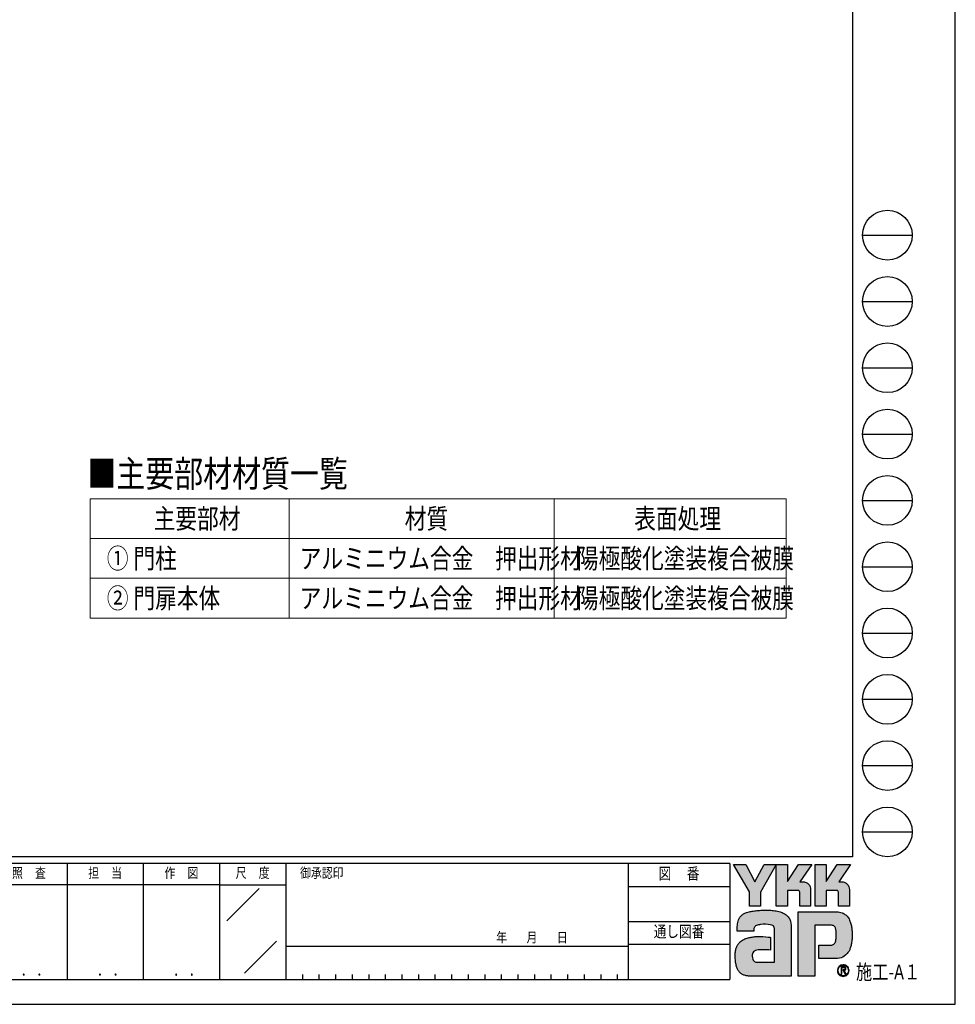
# Model space of a CAD drawing. Units: millimetres. Extents: x 0 to 8410, y 0 to 5940.
# Drawn here: x 5587 to 8410, y 0 to 2970 of the extents above; entities that cross this region are included whole.
import ezdxf
from ezdxf.enums import TextEntityAlignment as Align

# ---------------------------------------------------------------- set-up
doc = ezdxf.new("R2010")
doc.units = ezdxf.units.MM
for name, color, linetype, lineweight in [('TABLE1', 255, 'Continuous', 13), ('USER1', 3, 'Continuous', 13), ('YKK_ZWAK', 7, 'Continuous', 30)]:
    doc.layers.add(name, color=color, linetype=linetype, lineweight=lineweight)
doc.styles.add('text-b', font='extslim2.shx', dxfattribs={"width": 0.8, "bigfont": 'extfont2.shx'})

msp = doc.modelspace()

# ---------------------------------------------------------------- hatches: boundary and pattern name
at = {"layer": 'YKK_ZWAK', "linetype": 'ByBlock', "lineweight": -2}
h = msp.add_hatch(color=256, dxfattribs=at)
edge = h.paths.add_edge_path()
edge.add_arc((8071.699743638502, 101.8440997120164), 17.60746892393451, 44.93442000000285, 90.08535600000256)
edge.add_arc((8071.701705891414, 101.8103019843931), 17.64126964090813, 90.0915655217743, 179.923629932956)
edge.add_arc((8071.59418968362, 101.7911705073003), 17.53378962344496, 179.8606450800951, 225.1439939985764)
edge.add_arc((8071.678286344507, 101.7892219438158), 17.59182972906836, 224.9453553885787, 269.9844512830166)
edge.add_arc((8071.677208071625, 101.8760827517587), 17.67869027553202, 269.9880223087077, 314.9377721061913)
edge.add_arc((8071.796292280636, 101.7619566767586), 17.51378999492805, 314.9257166602815, 360.2350799932709)
edge.add_arc((8071.839445073835, 101.8980011247144), 17.47060770057977, 359.7894949650353, 405.1328750314317)
edge.add_line((8084.164347772397, 114.2802023384955), (8084.164346675578, 114.2802017152738))
edge = h.paths.add_edge_path(flags=16)
edge.add_arc((8071.643626434605, 101.6256216218994), 15.60539496128136, 224.628219000001, 270.1097310000005, ccw=False)
edge.add_arc((8071.527234358711, 101.767044031254), 15.62297575417259, 179.755127369646, 225.2972179378844, ccw=False)
edge.add_arc((8071.591169523911, 101.8671462026368), 15.68680365113114, 134.8007046283088, 180.1217460165475, ccw=False)
edge.add_arc((8071.636904949433, 101.9561537519442), 15.65616367897303, 89.86602478721397, 135.148996271344, ccw=False)
edge.add_arc((8071.705201628128, 101.8371095170442), 15.77519693816796, 45.03107645709707, 90.11509058956278, ccw=False)
edge.add_arc((8071.715733118291, 101.8320443487986), 15.77134150459539, 0.0064280881064178175, 45.071149570043985, ccw=False)
edge.add_arc((8071.648433335252, 101.8588978974238), 15.83866105162768, 270.09072013900766, 359.9092589945101, ccw=False)
edge.add_line((8071.673511708285, 86.0202566999109), (8071.673513357556, 86.02025527985468))
edge = h.paths.add_edge_path(flags=0)
edge.add_arc((8074.008161172625, 107.4972776171567), 3.352834554276567, -1.6106014017748862, 42.86139266983258, ccw=False)
edge.add_line((8077.359671127938, 107.4030408526595), (8077.220407717986, 106.3316013750323))
edge.add_line((8077.220407717986, 106.3316013750323), (8076.836987703456, 105.4869905901551))
edge.add_line((8076.836987703456, 105.4869905901551), (8076.261348266239, 104.8434290954457))
edge.add_line((8076.261348266239, 104.8434290954456), (8075.546129000876, 104.3751065090581))
edge.add_line((8075.546129000876, 104.3751065090581), (8074.743290281359, 104.0558728388593))
edge.add_line((8074.743290281359, 104.0558728388593), (8073.904452871365, 103.8595780927157))
edge.add_line((8073.904452871365, 103.8595780927157), (8073.082256365459, 103.7610911093565))
edge.add_line((8073.082256365459, 103.7610911093565), (8072.328661137619, 103.7339222863609))
edge.add_line((8072.328661137619, 103.7339222863609), (8070.344318228072, 103.7339222863609))
edge.add_line((8070.344318228072, 103.7339222863609), (8071.345828965752, 102.0304370845339))
edge.add_line((8071.345828965752, 102.0304370845339), (8077.893175697413, 90.7845820260606))
edge.add_line((8077.893175697411, 90.7845820260606), (8080.513948285632, 90.7845820260606))
edge.add_line((8080.513948285632, 90.7845820260606), (8074.200593042018, 101.6093203281014))
edge.add_line((8074.200593042018, 101.6093203281014), (8074.791514942172, 101.7268254875575))
edge.add_line((8074.791514942172, 101.7268254875575), (8075.355268019333, 101.8759144037461))
edge.add_line((8075.355268019333, 101.8759144037461), (8075.890154222059, 102.0562474663797))
edge.add_line((8075.890154222059, 102.0562474663797), (8076.395154719491, 102.2678246754583))
edge.add_line((8076.395154719491, 102.2678246754583), (8076.867892239617, 102.5106460309818))
edge.add_line((8076.867892239617, 102.5106460309818), (8077.307687561856, 102.7847115329504))
edge.add_line((8077.307687561856, 102.7847115329504), (8077.712503024493, 103.0893419607893))
edge.add_line((8077.712503024493, 103.0893419607893), (8078.080300965796, 103.4248769247852))
edge.add_arc((8074.07407098747, 107.2430610076502), 5.534293842026559, 316.3767372757107, 361.6565045120804)
edge.add_line((8079.606052008886, 107.4030432209456), (8079.581718046593, 107.9888995777667))
edge.add_line((8079.581718046593, 107.9888995777667), (8079.508362224506, 108.5536714857887))
edge.add_line((8079.508362224506, 108.5536714857887), (8079.387460962175, 109.0956895045518))
edge.add_line((8079.387460962175, 109.0956895045518), (8079.218674649315, 109.6122367517566))
edge.add_line((8079.218674649315, 109.6122367517566), (8079.003361727073, 110.1019547862531))
edge.add_line((8079.003361727073, 110.1019547862531), (8078.741182585165, 110.5621267257419))
edge.add_line((8078.741182585165, 110.5621267257419), (8078.433495664741, 110.9917337393605))
edge.add_line((8078.433495664741, 110.9917337393605), (8078.080300965796, 111.3880589448095))
edge.add_line((8078.080300965796, 111.3880589448095), (8077.617412144007, 111.7972893411815))
edge.add_line((8077.617412144007, 111.7972893411815), (8077.103242168817, 112.1538801429994))
edge.add_line((8077.103242168817, 112.1538801429994), (8076.540507922516, 112.4578313502632))
edge.add_line((8076.540507922516, 112.4578313502632), (8075.931586677127, 112.7077845218231))
edge.add_line((8075.931586677127, 112.7077845218231), (8075.278516094369, 112.9034000473917))
edge.add_line((8075.278516094369, 112.9034000473917), (8074.583673446257, 113.0436590961068))
edge.add_line((8074.583673446257, 113.0436590961068), (8073.849436004799, 113.1285616679682))
edge.add_line((8073.849436004799, 113.1285616679682), (8073.077501821435, 113.1570889321136))
edge.add_line((8073.077501821435, 113.1570889321137), (8065.498419036512, 113.1570889321137))
edge.add_line((8065.498419036512, 113.1570889321137), (8065.498419036512, 90.85929628929871))
edge.add_line((8065.498419036512, 90.85929628929871), (8067.789090425335, 90.85929628929871))
edge.add_line((8067.789090425335, 90.85929628929871), (8067.789090425335, 110.8827188370905))
edge.add_line((8067.789090425335, 110.8827188370905), (8073.077501821435, 110.8827188370905))
edge.add_line((8073.077501821435, 110.8827188370905), (8073.623595163649, 110.864719491856))
edge.add_line((8073.623595163647, 110.864719491856), (8074.137425528554, 110.8114006767269))
edge.add_line((8074.137425528554, 110.8114006767269), (8074.617634475003, 110.7231020019911))
edge.add_line((8074.617634475003, 110.7231020019911), (8075.062863561844, 110.6005026882233))
edge.add_line((8075.062863561844, 110.6005026882233), (8075.471754347928, 110.4442819559983))
edge.add_line((8075.471754347928, 110.4442819559983), (8075.842948392105, 110.2547794156036))
edge.add_line((8075.842948392105, 110.2547794156036), (8076.174747642939, 110.0323346773269))
edge.add_line((8076.174747642937, 110.0323346773269), (8076.465793659278, 109.7779665720306))
edge = h.paths.add_edge_path()
edge.add_arc((7838.368876751822, 45.94053921110367), 238.0028854164259, 87.51793533789117, 91.66438817798303, ccw=False)
edge.add_arc((7841.460670206267, 112.2238646296812), 171.6479889324786, 81.92630775827178, 87.59083149003902, ccw=False)
edge.add_arc((7850.587459734436, 174.7698156796641), 108.4404435454751, 73.67137372319672, 82.0594330221652, ccw=False)
edge.add_arc((7864.126025734535, 220.0822248061167), 61.14992005635714, 60.605282882355084, 73.90849856205972, ccw=False)
edge.add_arc((7869.668690823146, 231.1354965118695), 48.802827720426, 52.173471518694726, 59.905419987328685, ccw=False)
edge.add_arc((7874.625693885285, 237.5521925872233), 40.69447411929411, 43.55041761169451, 52.14560577150331, ccw=False)
edge.add_arc((7877.356504975943, 240.1913862279744), 36.89689698669203, 34.48659260316282, 43.50182013356101, ccw=False)
edge.add_arc((7877.375560093496, 240.2476320007015), 36.84936070070587, 25.589150532184817, 34.43128324084961, ccw=False)
edge.add_arc((7874.096843978333, 238.7113655055446), 40.47002977378766, 17.43088999214831, 25.545905045019026, ccw=False)
edge.add_line((7912.708448194006, 250.8343737866387), (7914.127321716263, 245.0980628767366))
edge.add_line((7914.127321716263, 245.0980628767366), (7914.93117926665, 238.9572296591455))
edge.add_line((7914.93117926665, 238.9572296591455), (7915.184868151373, 232.4139582509314))
edge.add_line((7915.184868151371, 232.4139582509314), (7915.184868151371, 85))
edge.add_line((7915.184868151371, 84.99999999999999), (7794.552237558145, 85.00000000000014))
edge.add_arc((7794.058422889453, 177.9026929356539), 92.90400533681732, 263.6848746649659, 270.30454692996716, ccw=False)
edge.add_arc((7789.801088644253, 139.9912781939369), 54.75438053932344, 253.691018885623, 263.74909316651605, ccw=False)
edge.add_arc((7784.772394305887, 122.7188653221762), 36.7648515796752, 239.8785013092501, 253.6535482446689, ccw=False)
edge.add_arc((7782.026075571899, 117.7239790843846), 31.0665359442476, 223.6420534782413, 239.6366294170112, ccw=False)
edge.add_arc((7785.335551200498, 120.635134094239), 35.47106877730126, 208.2977657543149, 223.355606159757, ccw=False)
edge.add_arc((7800.00428678726, 128.4420053640282), 52.08776822076726, 196.3102007627962, 208.2099283034402, ccw=False)
edge.add_arc((7833.692694029114, 138.3940807081978), 87.21535973156637, 187.8047148541562, 196.3697110093865, ccw=False)
edge.add_arc((7897.496969579555, 147.3684827548413), 151.6474625896684, 181.9094794174698, 187.8904176513078, ccw=False)
edge.add_arc((7843.132965815566, 146.5129581405301), 97.28984060791893, 174.5558801097798, 182.4727230497099, ccw=False)
edge.add_arc((7813.981852179943, 149.3049198473097), 68.00533601117411, 164.9753667854606, 174.5673877291292, ccw=False)
edge.add_arc((7797.457052887565, 153.7109472093151), 50.90326034781418, 153.891777935297, 164.9434116692619, ccw=False)
edge.add_arc((7789.928072917767, 157.3311678257037), 42.54940654405517, 142.0468818398376, 153.8077060405064, ccw=False)
edge.add_arc((7788.474955217282, 158.3719693887292), 40.76355778361719, 130.6022050713186, 141.944269337734, ccw=False)
edge.add_arc((7790.875174335808, 155.4865749053497), 44.51638816741004, 120.6072426230107, 130.5308147201121, ccw=False)
edge.add_arc((7795.615211250198, 147.426601044808), 53.86682392469975, 112.58837614452091, 120.5816154340441, ccw=False)
edge.add_arc((7801.993383188077, 132.1012129153205), 70.46648038479611, 106.6130308198974, 112.5902350136696, ccw=False)
edge.add_arc((7812.024133998486, 98.38632810638573), 105.6418826424866, 99.87193010640078, 106.59824860692831, ccw=False)
edge.add_arc((7817.643801544191, 66.72750844184088), 137.7954590034383, 94.78469170294778, 99.9171141639502, ccw=False)
edge.add_arc((7820.379478287979, 35.22933319151606), 169.4120848001592, 90.80098592879739, 94.81811646898808, ccw=False)
edge.add_arc((7820.795441206618, 11.7744954196069), 192.8704656492179, 87.57779436069058, 90.82713927416393, ccw=False)
edge.add_line((7828.946701035109, 204.4726362589897), (7838.40747241711, 203.8483181430207))
edge.add_line((7838.40747241711, 203.8483181430207), (7845.844937712167, 203.0145748873418))
edge.add_line((7845.844937712167, 203.0145748873418), (7850.710194690114, 202.2334712262169))
edge.add_line((7850.710194690114, 202.2334712262169), (7852.453753905859, 201.7671863015542))
edge.add_line((7852.453753905859, 201.7671863015542), (7852.453753905859, 163.5274075454684))
edge.add_line((7852.453753905859, 163.5274075454684), (7846.922181543944, 164.1111976295873))
edge.add_line((7846.922181543944, 164.1111976295873), (7840.855722979305, 164.4396007775472))
edge.add_line((7840.855722979305, 164.4396007775472), (7834.646288483651, 164.5666150250518))
edge.add_line((7834.646288483651, 164.5666150250518), (7828.686467549268, 164.5475968489549))
edge.add_line((7828.686467549268, 164.5475968489549), (7823.368170447868, 164.4375631158225))
edge.add_line((7823.368170447868, 164.4375631158225), (7819.083647061455, 164.290851471646))
edge.add_line((7819.083647061455, 164.290851471646), (7816.225147272027, 164.1624787829915))
edge.add_line((7816.225147272027, 164.1624787829915), (7815.185260571867, 164.1078015267128))
edge.add_line((7815.185260571867, 164.1078015267128), (7810.862021612686, 163.3178679981145))
edge.add_line((7810.862021612686, 163.3178679981145), (7807.134119487392, 162.0806677209501))
edge.add_line((7807.134119487392, 162.0806677209501), (7804.002233416571, 160.3877104380339))
edge.add_line((7804.002233416572, 160.3877104380339), (7801.466703010504, 158.2311851127544))
edge.add_line((7801.466703010504, 158.2311851127544), (7799.526849048614, 155.602941098213))
edge.add_line((7799.526849048614, 155.602941098213), (7798.183350751479, 152.4955069680858))
edge.add_line((7798.183350751479, 152.4955069680858), (7797.435868508812, 148.9003924651869))
edge.add_line((7797.435868508812, 148.9003924651869), (7797.285081541187, 144.8097865529048))
edge.add_line((7797.285081541187, 144.8097865529048), (7797.762233995048, 140.3113086854006))
edge.add_line((7797.762233995048, 140.3113086854006), (7798.717897343919, 136.5925760378713))
edge.add_line((7798.717897343919, 136.5925760378713), (7800.092639787497, 133.5826100602411))
edge.add_line((7800.092639787497, 133.5826100602411), (7801.827029525482, 131.2104322024336))
edge.add_line((7801.827029525482, 131.2104322024336), (7803.860615926706, 129.4050639143729))
edge.add_line((7803.860615926706, 129.4050639143729), (7806.133967190865, 128.0948474254078))
edge.add_line((7806.133967190865, 128.0948474254078), (7808.587311907376, 127.2094834060371))
edge.add_line((7808.587311907376, 127.2094834060371), (7811.16053905535, 126.6773140856098))
edge.add_line((7811.16053905535, 126.6773140856098), (7864.26234321063, 126.6773140856098))
edge.add_line((7864.26234321063, 126.6773140856098), (7864.26234321063, 224.9262306333311))
edge.add_line((7864.26234321063, 224.9262306333311), (7864.277625673564, 226.874235242119))
edge.add_line((7864.277625673564, 226.874235242119), (7864.176082197619, 228.7784301238264))
edge.add_line((7864.176082197619, 228.7784301238264), (7863.926808246634, 230.6133445068949))
edge.add_line((7863.926808246634, 230.6133445068949), (7863.499238894738, 232.3538472300534))
edge.add_line((7863.499238894738, 232.3538472300534), (7862.862469605779, 233.9754863526062))
edge.add_line((7862.862469605779, 233.9754863526063), (7861.985595843595, 235.4527911029946))
edge.add_line((7861.985595843595, 235.4527911029945), (7860.837373461741, 236.7613095405225))
edge.add_line((7860.837373461741, 236.7613095405225), (7859.387577144636, 237.8755708936314))
edge.add_line((7859.387577144636, 237.8755708936314), (7856.273350808759, 239.0981679284355))
edge.add_line((7856.273350808759, 239.0981679284355), (7851.293984774234, 240.1339793051446))
edge.add_line((7851.293984774234, 240.1339793051446), (7844.941234737275, 240.8981024518972))
edge.add_line((7844.941234737275, 240.8981024518972), (7837.707196004396, 241.3059744071193))
edge.add_line((7837.707196004396, 241.3059744071193), (7830.083624271818, 241.2733718195245))
edge.add_line((7830.083624271818, 241.2733718195245), (7822.562614846018, 240.7160713378227))
edge.add_arc((7829.565690495147, 178.0063475130001), 63.09954461589194, 96.37207465332192, 102.7534079932569)
edge.add_arc((7822.990235967668, 206.3711453916138), 33.98329973755922, 102.4978957058443, 112.8463169705322)
edge.add_line((7809.795856942372, 237.688441302813), (7807.472710943978, 236.379927187721))
edge.add_line((7807.472710943978, 236.379927187721), (7805.658852398729, 234.7820607852895))
edge.add_line((7805.658852398729, 234.7820607852895), (7804.287845668316, 232.9165814763508))
edge.add_line((7804.287845668316, 232.9165814763509), (7803.292108305523, 230.8048847090142))
edge.add_line((7803.292108305523, 230.8048847090142), (7802.605416304309, 228.4690451519634))
edge.add_line((7802.605416304309, 228.4690451519634), (7802.160866438042, 225.9307978635951))
edge.add_line((7802.160866438042, 225.9307978635951), (7801.890876259521, 223.2111986817309))
edge.add_line((7801.890876259523, 223.2111986817309), (7801.729221762697, 220.3326618853421))
edge.add_line((7801.729221762697, 220.3326618853421), (7751.744360825594, 220.2110814024366))
edge.add_line((7751.744360825594, 220.2110814024366), (7751.890053638907, 227.0474364887161))
edge.add_line((7751.890053638907, 227.0474364887161), (7752.16785485404, 234.7280627495847))
edge.add_arc((7842.80465831312, 229.5415451119436), 90.78507645249685, 171.5562215410652, 176.7249302595971, ccw=False)
edge.add_arc((7812.041073761822, 234.1331907221142), 59.68072909591978, 163.4838524863008, 171.5798233267276, ccw=False)
edge.add_arc((7796.605315999327, 238.7123013346301), 43.58008109155185, 152.2125045740734, 163.4864976584933, ccw=False)
edge.add_arc((7789.936601289025, 242.1607316588866), 36.07279508920197, 138.0385215069419, 152.1201504079557, ccw=False)
edge.add_arc((7789.93141676638, 241.9920314080752), 36.18196773988792, 122.60462867217839, 137.8343845030835, ccw=False)
edge.add_arc((7794.715303347275, 234.2540974358622), 45.27843077987834, 108.37420791968111, 122.42808991687619, ccw=False)
edge.add_arc((7802.292706793274, 207.3077861530989), 73.25111805342314, 100.9315937394664, 107.3549899713762, ccw=False)
edge.add_arc((7827.053177233485, 87.18251487375372), 195.8981124193156, 97.86054447666339, 101.37937906247248, ccw=False)
edge.add_arc((7838.677903115434, 6.418804497566924), 277.493180782217, 94.9020122383061, 97.95760039022957, ccw=False)
edge.add_arc((7839.469601618433, -0.0454555164845516), 284.0015470024212, 91.61689723320711, 94.94970856324022, ccw=False)
edge = h.paths.add_edge_path()
edge.add_arc((8018.405261283088, 194.883069952641), 78.97424249131821, 339.22498221091587, 347.3145741352372, ccw=False)
edge.add_arc((8055.359695399588, 180.5741956625366), 39.34815393326459, 326.2325061058077, 339.6193101912123, ccw=False)
edge.add_arc((8040.41317508305, 191.7134972569405), 57.97251228366087, 318.6736738685102, 325.2911172618525, ccw=False)
edge.add_arc((8046.228464891919, 186.6130329392992), 50.23738334831035, 311.5703269329227, 318.6624294560623, ccw=False)
edge.add_line((8079.562920186844, 149.0283448885021), (8074.949773336124, 145.4428201287032))
edge.add_line((8074.949773336122, 145.4428201287032), (8070.144287768767, 142.6240547429049))
edge.add_line((8070.144287768767, 142.6240547429049), (8065.182921079474, 140.5205086224669))
edge.add_line((8065.182921079474, 140.5205086224669), (8060.100992738141, 139.0812402242726))
edge.add_line((8060.100992738141, 139.0812402242726), (8054.93484104552, 138.2553080052048))
edge.add_line((8054.93484104552, 138.2553080052049), (8049.719785471504, 137.9910912015723))
edge.add_line((8049.719785471504, 137.9910912015723), (7998.359502870243, 137.9910912015723))
edge.add_line((7998.359502870243, 137.9910912015723), (7998.359502870243, 178.3371329603955))
edge.add_line((7998.359502870243, 178.3371329603955), (8027.321468183606, 178.3371329603955))
edge.add_line((8027.321468183606, 178.3371329603955), (8032.661500343398, 178.4115076133461))
edge.add_line((8032.661500343398, 178.4115076133461), (8037.356612567334, 178.8662457882358))
edge.add_line((8037.356612567334, 178.8662457882358), (8041.386088627874, 180.0480895885457))
edge.add_arc((8036.718938899856, 190.5718195454982), 11.51221867367882, 293.9167198020605, 314.0937636770703)
edge.add_arc((8035.14967874538, 191.9571009498386), 13.60005442076926, 314.7809858171797, 333.9292818603019)
edge.add_arc((8025.049206803718, 196.8614928300238), 24.82823217337466, 334.0067642612879, 347.3498910530277)
edge.add_arc((7997.496686258596, 203.2419818709085), 53.10958379585995, 347.1430841970991, 355.4000769567)
edge.add_arc((7937.20279214902, 208.4236389825372), 113.6253047071514, 355.2339044354762, 360.2919344246406)
edge.add_line((8050.826621932722, 209.0025820514527), (8050.764087105396, 215.3682387034624))
edge.add_line((8050.764087105396, 215.3682387034625), (8050.46047550842, 221.1022187966937))
edge.add_line((8050.46047550842, 221.1022187966937), (8049.742199750473, 226.1376205286494))
edge.add_line((8049.742199750473, 226.1376205286495), (8048.436737805533, 230.4072010624174))
edge.add_arc((8035.712261590049, 225.0960617153186), 13.78841891308454, 22.65543833575849, 39.38165319252862)
edge.add_arc((8037.652317905697, 226.5794060510672), 11.34803507427674, 39.80779662169854, 59.7537818176739)
edge.add_arc((8036.270352580341, 223.9835565113691), 14.28708048026977, 60.2099075952312, 77.92418213913811)
edge.add_arc((8034.141625470493, 213.9894069733661), 24.505419612029, 77.94572257653994, 90.63794058773097)
edge.add_line((8033.868783754716, 238.4933076375409), (7986.193983153369, 238.4933220064949))
edge.add_line((7986.193983153369, 238.4933220064949), (7986.193983153369, 85))
edge.add_line((7986.193983153369, 84.99999999999999), (7936.230178054086, 84.99999999999999))
edge.add_line((7936.230178054086, 84.99999999999999), (7936.230178054086, 279.2085201477715))
edge.add_line((7936.230178054086, 279.2085201477715), (8052.352444419783, 279.2085201477714))
edge.add_arc((8050.454723589988, 225.786903213103), 53.45531311537044, 78.73197638228362, 87.96551099663083, ccw=False)
edge.add_arc((8052.022233452078, 233.8022746385592), 45.28816670859781, 69.0303397675134, 78.69541395760581, ccw=False)
edge.add_arc((8053.483492731583, 237.6989413418757), 41.12664093330893, 59.394837104650776, 68.98849810507397, ccw=False)
edge.add_arc((8054.158936947387, 238.8861267011587), 39.76096028450432, 50.30120407773393, 59.36159834971329, ccw=False)
edge.add_arc((8053.912824660229, 238.6068789112342), 40.13302329272998, 42.05209438652213, 50.28551138205171, ccw=False)
edge.add_line((8083.713044558317, 265.4882191427113), (8086.971977511698, 261.3755839540037))
edge.add_line((8086.971977511696, 261.3755839540036), (8089.413096257856, 257.3909364514046))
edge.add_line((8089.413096257856, 257.3909364514046), (8091.116241849396, 253.7849544193049))
edge.add_arc((8034.092212487049, 227.188326936123), 62.92154256053492, 14.762666767432506, 25.004857483356886, ccw=False)
edge.add_arc((7995.50184749945, 216.670452798219), 102.9186976224796, 7.913901303101682, 14.950413391766176, ccw=False)
edge.add_arc((7956.956433847469, 211.0657829903963), 141.8688964173969, 2.5437612488565833, 8.012513468652287, ccw=False)
edge.add_arc((7934.862735084708, 209.9038021642562), 163.9924949756645, -2.235807907604226, 2.606741948428123, ccw=False)
edge.add_arc((7941.169609556879, 209.4982064780563), 157.6746789249186, 352.8936963416039, 357.82205712252266, ccw=False)
edge.add_arc((7974.149699389336, 205.2072843256961), 124.4172256635881, 347.15165836895227, 352.9756549716377, ccw=False)
edge = h.paths.add_edge_path()
edge.add_arc((7949.81593663647, 344.8108816871174), 24.97748057372806, 78.2679820538109, 90.11215451062168, ccw=False)
edge.add_arc((7950.173950484039, 346.6288963641474), 23.12465678617571, 66.19963222081822, 78.22058292401289, ccw=False)
edge.add_line((7959.505932772801, 367.7869647552047), (7963.549108796785, 365.4776410295685))
edge.add_line((7963.549108796785, 365.4776410295685), (7966.972720104523, 362.4663166107885))
edge.add_line((7966.972720104523, 362.4663166107885), (7969.72526148427, 358.8813904165129))
edge.add_line((7969.72526148427, 358.8813904165129), (7971.755451782621, 354.8505559148211))
edge.add_line((7971.755451782621, 354.8505559148211), (7973.010991015306, 350.5025254046553))
edge.add_line((7973.010991015306, 350.5025254046553), (7973.441277249498, 345.9649923540949))
edge.add_line((7973.441277249498, 345.9649923540949), (7973.441277249498, 295.7817990091225))
edge.add_line((7973.441277249498, 295.7817990091225), (7940.410441082256, 295.7817990091225))
edge.add_line((7940.410441082256, 295.7817990091225), (7940.410441082254, 338.5903549622138))
edge.add_arc((7935.724277553678, 338.7066687690901), 4.687606800725923, 358.5781712163345, 452.1682981404213)
edge.add_line((7935.546922375816, 343.390919259734), (7903.769547559464, 343.3910859855446))
edge.add_line((7903.769547559464, 343.3910859855446), (7903.769547559464, 295.9033794920281))
edge.add_line((7903.769547559464, 295.9033794920281), (7869.9141376143, 295.9033794920281))
edge.add_line((7869.914137614298, 295.9033794920281), (7869.914137614298, 422.0000000000002))
edge.add_line((7869.914137614298, 422.0000000000002), (7903.769547559463, 422.0000000000002))
edge.add_line((7903.769547559464, 422.0000000000002), (7903.769547559464, 370.41523499874))
edge.add_line((7903.769547559464, 370.41523499874), (7937.06901546408, 422.0000000000002))
edge.add_line((7937.06901546408, 422.0000000000002), (7976.838738565105, 422.0000000000002))
edge.add_line((7976.838738565106, 422.0000000000002), (7941.159281766072, 369.7883144081154))
edge.add_line((7941.159281766072, 369.7883144081154), (7942.423990476518, 369.7883144081154))
edge.add_line((7942.423990476518, 369.7883144081154), (7943.819449147634, 369.7883144081154))
edge.add_line((7943.819449147634, 369.7883144081154), (7945.252604560653, 369.7883144081154))
edge.add_line((7945.252604560653, 369.7883144081154), (7946.632101548257, 369.7883144081154))
edge.add_line((7946.632101548257, 369.7883144081154), (7947.865226501973, 369.7883144081154))
edge.add_line((7947.865226501973, 369.7883144081154), (7948.860284644187, 369.7883144081154))
edge.add_line((7948.860284644187, 369.7883144081154), (7949.524901976719, 369.7883144081154))
edge.add_line((7949.52490197672, 369.7883144081154), (7949.767044111662, 369.7883144081154))
h.paths.add_polyline_path([(7741.019807558352, 422.0000000000002), (7777.83118544544, 422.0000000000002), (7805.471387520062, 369.9003858029723), (7833.038912993172, 422.0000000000002), (7869.876440872393, 422.0000000000002), (7822.671629748316, 338.0099609809694), (7822.671629748316, 295.866022360409), (7789.097077510874, 295.866022360409), (7789.097077510874, 339.1425612896004)])
edge = h.paths.add_edge_path()
edge.add_arc((8066.77882280524, 344.7662993813761), 25.02205969309314, 78.2785069830033, 90.10825959996419, ccw=False)
edge.add_arc((8067.123752393909, 346.5210653864041), 23.2338199313337, 66.2482987955567, 78.2322632326792, ccw=False)
edge.add_line((8076.481727887275, 367.786969629281), (8080.536702174893, 365.4776410295685))
edge.add_line((8080.536702174893, 365.4776410295685), (8083.974237504412, 362.4663166107885))
edge.add_line((8083.974237504412, 362.4663166107885), (8086.740363295657, 358.8813904165129))
edge.add_line((8086.740363295659, 358.8813904165129), (8088.782439954069, 354.8505559148211))
edge.add_line((8088.782439954069, 354.8505559148211), (8090.046809054227, 350.5025254046553))
edge.add_line((8090.046809054228, 350.5025254046553), (8090.479812170722, 345.9649923540949))
edge.add_line((8090.479812170722, 345.9649923540949), (8090.479812170722, 295.8660223604091))
edge.add_line((8090.479812170722, 295.866022360409), (8057.373922129952, 295.866022360409))
edge.add_line((8057.373922129952, 295.866022360409), (8057.373922129951, 338.5903549622137))
edge.add_arc((8052.709680666508, 338.728834791916), 4.66629672144151, 358.299406285005, 452.4345457850627)
edge.add_line((8052.511465458221, 343.3909197143235), (8020.769706518206, 343.3910859855447))
edge.add_line((8020.769706518206, 343.3910859855446), (8020.769706518206, 295.866022360409))
edge.add_line((8020.769706518206, 295.866022360409), (7986.895957617521, 295.866022360409))
edge.add_line((7986.895957617519, 295.866022360409), (7986.895957617519, 422))
edge.add_line((7986.895957617519, 422.0000000000002), (8020.769706518203, 422.0000000000002))
edge.add_line((8020.769706518206, 422.0000000000002), (8020.769706518206, 370.41523499874))
edge.add_line((8020.769706518206, 370.41523499874), (8054.032496511776, 422.0000000000002))
edge.add_line((8054.032496511775, 422.0000000000002), (8093.802559223091, 422.0000000000002))
edge.add_line((8093.802559223091, 422.0000000000002), (8058.12276281377, 369.7883144081154))
edge.add_line((8058.12276281377, 369.7883144081154), (8059.401055935714, 369.7883144081154))
edge.add_line((8059.401055935714, 369.7883144081154), (8060.802627592002, 369.7883144081154))
edge.add_line((8060.802627592002, 369.7883144081154), (8062.236801835887, 369.7883144081154))
edge.add_line((8062.236801835887, 369.7883144081154), (8063.613581941187, 369.7883144081154))
edge.add_line((8063.61358194119, 369.7883144081154), (8064.841612740594, 369.7883144081154))
edge.add_line((8064.841612740594, 369.7883144081154), (8065.831237118208, 369.7883144081154))
edge.add_line((8065.831237118208, 369.7883144081154), (8066.491439517004, 369.7883144081154))
edge.add_line((8066.491439517004, 369.7883144081154), (8066.731543990226, 369.7883144081154))

# ---------------------------------------------------------------- linework, layer by layer
at = {"layer": 'TABLE1'}
for p, q in [((5800.019807558352, 1525), (7900.019807558352, 1525)), ((5800.019807558352, 1525), (5800.019807558352, 1165)), ((6400.019807558352, 1525), (6400.019807558352, 1165)), ((7200.019807558352, 1525), (7200.019807558352, 1165)), ((7900.019807558352, 1525), (7900.019807558352, 1165)), ((5800.019807558352, 1405), (7900.019807558352, 1405)), ((5800.019807558352, 1285), (7900.019807558352, 1285)), ((5800.019807558352, 1165), (7900.019807558352, 1165))]:
    msp.add_line(p, q, dxfattribs=at)
at = {"layer": 'YKK_ZWAK'}
for p, q in [((8410, 0), (8410, 5940)), ((8100.019807558352, 5745), (8100.019807558355, 445)), ((8130.019807558353, 2320), (8280.01980755835, 2320)), ((8130.019807558353, 2120), (8280.01980755835, 2120)), ((8130.019807558353, 1920), (8280.01980755835, 1920)), ((8130.019807558353, 1720), (8280.01980755835, 1720)), ((8130.019807558353, 1520), (8280.01980755835, 1520)), ((8130.019807558353, 1320), (8280.01980755835, 1320)), ((8130.019807558353, 1120), (8280.01980755835, 1120)), ((8130.019807558353, 920), (8280.01980755835, 920)), ((8130.019807558353, 720), (8280.01980755835, 720)), ((8130.019807558353, 520), (8280.01980755835, 520)), ((8100.019807558352, 445), (300.0198075583521, 445)), ((6190.019807558353, 425), (5500.019807558352, 425)), ((5730.019807558353, 425), (5730.019807558353, 75)), ((5960.019807558352, 425), (5960.019807558352, 75)), ((6190.019807558353, 425), (6190.019807558353, 75)), ((6390.019807558353, 425), (6190.019807558353, 425)), ((7422.519807558352, 425), (6390.019807558353, 425)), ((6390.019807558353, 425), (6390.019807558353, 75)), ((7422.519807558352, 425), (7422.519807558352, 75)), ((7730.019807558353, 425), (7422.519807558352, 425)), ((7730.019807558353, 425), (7730.019807558353, 75)), ((6190.019807558353, 360), (5500.019807558351, 360)), ((6190.019807558353, 360), (6390.019807558353, 360)), ((6212.104568374506, 251.7087960543256), (6310.037283715415, 349.6415113952344)), ((7422.519807558352, 355), (7730.019807558353, 355)), ((7422.519807558352, 250), (7730.019807558353, 250)), ((6265.671752674123, 94.01154682397419), (6361.891946217729, 190.2317403675806)), ((7730.019807558353, 180), (7422.519807558352, 180)), ((6390.019807558353, 175), (7422.519807558352, 175)), ((6440.019807558352, 90), (6440.019807558352, 75)), ((6490.019807558351, 90), (6490.019807558351, 75)), ((6540.019807558351, 90), (6540.019807558351, 75)), ((6590.019807558352, 90), (6590.019807558352, 75)), ((6640.019807558352, 90), (6640.019807558352, 75)), ((6690.019807558352, 90), (6690.019807558352, 75)), ((6740.019807558351, 90), (6740.019807558351, 75)), ((6790.019807558351, 90), (6790.019807558351, 75)), ((6840.019807558352, 90), (6840.019807558352, 75)), ((6890.019807558352, 90), (6890.019807558352, 75)), ((6940.019807558352, 90), (6940.019807558352, 75)), ((6990.019807558351, 90), (6990.019807558351, 75)), ((7040.019807558351, 90), (7040.019807558351, 75)), ((7090.019807558352, 90), (7090.019807558352, 75)), ((7140.019807558352, 90), (7140.019807558352, 75)), ((7190.019807558352, 90), (7190.019807558352, 75)), ((7240.019807558351, 90), (7240.019807558351, 75)), ((7290.019807558351, 90), (7290.019807558351, 75)), ((7340.019807558352, 90), (7340.019807558352, 75)), ((7390.019807558352, 90), (7390.019807558352, 75)), ((5500.019807558352, 75), (6190.019807558353, 75)), ((6190.019807558353, 75), (6390.019807558353, 75)), ((6390.019807558353, 75), (7422.519807558352, 75)), ((7422.519807558352, 75), (7730.019807558353, 75)), ((0, 0), (8410, 0))]:
    msp.add_line(p, q, dxfattribs=at)
at = {"layer": 'YKK_ZWAK', "linetype": 'ByBlock', "lineweight": -2}
msp.add_lwpolyline([(7741.019807558352, 422.0000000000002), (7777.83118544544, 422.0000000000002), (7805.471387520062, 369.9003858029724), (7833.038912993172, 422.0000000000002), (7869.876440872393, 422.0000000000002), (7822.671629748316, 338.0099609809695), (7822.671629748316, 295.8660223604091), (7789.097077510874, 295.8660223604091), (7789.097077510874, 339.1425612896005)], close=True, dxfattribs=at)
for points in [[(7949.767044111662, 369.7883144081154, -0.0517260100804869), (7954.894719449987, 369.2665661172065, -0.0524994454876206), (7959.505932772801, 367.7869647552047), (7963.549108796785, 365.4776410295686), (7966.972720104523, 362.4663166107885), (7969.72526148427, 358.8813904165129), (7971.755451782621, 354.8505559148211), (7973.010991015306, 350.5025254046553), (7973.441277249498, 345.9649923540949), (7973.441277249498, 295.7817990091226), (7940.410441082256, 295.7817990091226), (7940.410441082254, 338.5903549622138, 0.432687496610367), (7935.546922375816, 343.390919259734), (7903.769547559464, 343.3910859855447), (7903.769547559464, 295.9033794920282), (7869.914137614298, 295.9033794920282), (7869.914137614298, 422.0000000000002), (7903.769547559464, 422.0000000000002), (7903.769547559464, 370.41523499874), (7937.06901546408, 422.0000000000002), (7976.838738565106, 422.0000000000002), (7941.159281766072, 369.7883144081154), (7942.423990476518, 369.7883144081154), (7943.819449147634, 369.7883144081154), (7945.252604560653, 369.7883144081154), (7946.632101548257, 369.7883144081154), (7947.865226501973, 369.7883144081154), (7948.860284644187, 369.7883144081154), (7949.52490197672, 369.7883144081154)], [(8066.731543990226, 369.7883144081154, -0.051662923521697), (8071.862169607914, 369.266565840508, -0.052337619024468), (8076.481727887275, 367.786969629281), (8080.536702174893, 365.4776410295686), (8083.974237504412, 362.4663166107885), (8086.740363295659, 358.8813904165129), (8088.782439954069, 354.8505559148211), (8090.046809054228, 350.5025254046553), (8090.479812170722, 345.9649923540949), (8090.479812170722, 295.8660223604091), (8057.373922129952, 295.8660223604091), (8057.373922129952, 338.5903549622138, 0.4355136938325048), (8052.511465458221, 343.3909197143236), (8020.769706518206, 343.3910859855447), (8020.769706518206, 295.8660223604091), (7986.895957617519, 295.8660223604091), (7986.895957617519, 422.0000000000002), (8020.769706518206, 422.0000000000002), (8020.769706518206, 370.41523499874), (8054.032496511775, 422.0000000000002), (8093.802559223091, 422.0000000000002), (8058.12276281377, 369.7883144081154), (8059.401055935714, 369.7883144081154), (8060.802627592002, 369.7883144081154), (8062.236801835887, 369.7883144081154), (8063.61358194119, 369.7883144081154), (8064.841612740594, 369.7883144081154), (8065.831237118208, 369.7883144081154), (8066.491439517004, 369.7883144081154)], [(7831.456090462435, 283.8430126161981, -0.0180942879063277), (7848.675984997541, 283.7201367087767, -0.024721181581454), (7865.568053653203, 282.1705214603078, -0.0366161642978948), (7881.075079931754, 278.8363079384282, -0.0581115096325855), (7894.139838776047, 273.3596473189223, -0.0337497950622461), (7899.598139437623, 269.6834419712963, -0.0375211763668324), (7904.119761575285, 265.5903843075101, -0.0393566523854136), (7907.76909357629, 261.08290273283, -0.0386002362161858), (7910.610526543617, 256.1634225594555, -0.0354232381635762), (7912.708448194006, 250.8343737866387), (7914.127321716263, 245.0980628767366), (7914.93117926665, 238.9572296591456), (7915.184868151371, 232.4139582509314), (7915.184868151371, 85), (7794.552237558145, 85.00000000000017, -0.0288918040959043), (7783.839288891889, 85.5624335253447, -0.0439148256206971), (7774.425119279202, 87.44014353130551, -0.0601774642462495), (7766.32249300947, 90.91862233838816, -0.0699030293254474), (7759.54429514229, 96.28338197772814, -0.0657969275874251), (7754.103422705893, 103.8199365069224, -0.0519690664885366), (7750.012774769364, 113.8138023170113, -0.037389254081128), (7747.285239032617, 126.5504877510365, -0.0261026920733818), (7745.933714272634, 142.3155083185956, -0.034557490484889), (7746.281979974417, 155.7433225488833, -0.0418775417324693), (7748.301315114925, 166.934235683248, -0.0482592614009314), (7751.747735504324, 176.1118449233701, -0.05136136850738901), (7756.377259523688, 183.4997542958769, -0.0495295333776397), (7761.945891670127, 189.3215482306046, -0.0433268324194203), (7768.209645683384, 193.8008363020898, -0.0348912343847105), (7774.924532228293, 197.1612018911719, -0.0260863881558032), (7781.846571661681, 199.626251553893, -0.0293575308065985), (7793.912206904053, 202.4640176713203, -0.0223981620624572), (7806.150062221684, 204.042775176296, -0.0175298338817346), (7818.011201299921, 204.6248636533444, -0.014178891883078), (7828.946701035109, 204.4726362589897), (7838.40747241711, 203.8483181430207), (7845.844937712167, 203.0145748873418), (7850.710194690114, 202.2334712262169), (7852.453753905859, 201.7671863015542), (7852.453753905859, 163.5274075454684), (7846.922181543944, 164.1111976295873), (7840.855722979305, 164.4396007775472), (7834.646288483651, 164.5666150250518), (7828.686467549268, 164.5475968489549), (7823.368170447868, 164.4375631158226), (7819.083647061455, 164.290851471646), (7816.225147272027, 164.1624787829916), (7815.185260571867, 164.1078015267128), (7810.862021612686, 163.3178679981145), (7807.134119487392, 162.0806677209502), (7804.002233416572, 160.3877104380339), (7801.466703010504, 158.2311851127544), (7799.526849048614, 155.602941098213), (7798.183350751479, 152.4955069680859), (7797.435868508812, 148.9003924651869), (7797.285081541187, 144.8097865529048), (7797.762233995048, 140.3113086854006), (7798.717897343919, 136.5925760378714), (7800.092639787497, 133.5826100602411), (7801.827029525482, 131.2104322024337), (7803.860615926706, 129.4050639143729), (7806.133967190865, 128.0948474254078), (7808.587311907376, 127.2094834060371), (7811.16053905535, 126.6773140856099), (7864.26234321063, 126.6773140856099), (7864.26234321063, 224.9262306333311), (7864.277625673564, 226.874235242119), (7864.176082197619, 228.7784301238265), (7863.926808246634, 230.613344506895), (7863.499238894738, 232.3538472300535), (7862.862469605779, 233.9754863526063), (7861.985595843595, 235.4527911029946), (7860.837373461741, 236.7613095405225), (7859.387577144636, 237.8755708936314), (7856.273350808759, 239.0981679284355), (7851.293984774234, 240.1339793051446), (7844.941234737275, 240.8981024518972), (7837.707196004396, 241.3059744071193), (7830.083624271818, 241.2733718195245), (7822.562614846018, 240.7160713378228, 0.0278510171638468), (7815.636122212078, 239.549175350046, 0.0451842178209498), (7809.795856942372, 237.688441302813), (7807.472710943978, 236.3799271877211), (7805.658852398729, 234.7820607852895), (7804.287845668316, 232.9165814763509), (7803.292108305523, 230.8048847090142), (7802.605416304309, 228.4690451519634), (7802.160866438042, 225.9307978635952), (7801.890876259523, 223.2111986817309), (7801.729221762697, 220.3326618853421), (7751.744360825594, 220.2110814024366), (7751.890053638907, 227.0474364887161), (7752.16785485404, 234.7280627495847, -0.0225565707222758), (7753.003653475501, 242.8723229076879, -0.0353400380862284), (7754.822792226623, 251.0995599147055, -0.0492317925525791), (7758.050770399233, 259.0290550496423, -0.0615201336222398), (7763.113068101564, 266.2801141735521, -0.0665503349233684), (7770.435167195443, 272.472041942817, -0.0613986076075888), (7780.442552085491, 277.2241435762548, -0.0280346944577528), (7788.401593253531, 279.2297109097582, -0.0153550189529216), (7800.261677272515, 281.2399444643061, -0.0133333084937711), (7814.965579441852, 282.8969972843245, -0.0145431579434434)], [(8095.451776784255, 177.5404800017163, -0.0353121700799632), (8092.244631848293, 166.870959507126, -0.0584774722804379), (8088.069813540453, 158.7035443424085, -0.0288820706933246), (8083.948259180074, 153.4315350143335, -0.0309550164657821), (8079.562920186844, 149.0283448885021), (8074.949773336122, 145.4428201287033), (8070.144287768767, 142.6240547429049), (8065.182921079474, 140.520508622467), (8060.100992738141, 139.0812402242726), (8054.93484104552, 138.2553080052049), (8049.719785471504, 137.9910912015723), (7998.359502870243, 137.9910912015723), (7998.359502870243, 178.3371329603956), (8027.321468183606, 178.3371329603956), (8032.661500343398, 178.4115076133462), (8037.356612567334, 178.8662457882358), (8041.386088627874, 180.0480895885457, 0.0882671288460553), (8044.729539303487, 182.3037206126133, 0.083745158605346), (8047.365958853612, 185.9801468287928, 0.0582862445597222), (8049.274748738, 191.4241928709194, 0.0360435238119385), (8050.435203350774, 198.9827214831759, 0.0220734031753504), (8050.826621932722, 209.0025820514528), (8050.764087105396, 215.3682387034625), (8050.46047550842, 221.1022187966938), (8049.742199750473, 226.1376205286495), (8048.436737805533, 230.4072010624174, 0.0731117326214678), (8046.369837738144, 233.8445796909658, 0.0872511803861705), (8043.368515616435, 236.3826189824891, 0.0774473946688399), (8039.259293582813, 237.9544870578084, 0.0554369345174518), (8033.868783754716, 238.4933076375409), (7986.193983153369, 238.4933220064949), (7986.193983153369, 85), (7936.230178054086, 85), (7936.230178054086, 279.2085201477715), (8052.352444419786, 279.2085201477714, -0.0403107082291994), (8060.899829733997, 278.2118043374991, -0.0421968599351876), (8068.229670063171, 276.0910088632102, -0.0418847103820418), (8074.421845997924, 273.0964830213665, -0.0395540362689687), (8079.556315869087, 269.4787255880377, -0.0359405218764401), (8083.713044558317, 265.4882191427113), (8086.971977511696, 261.3755839540037), (8089.413096257856, 257.3909364514046), (8091.116241849396, 253.784954419305, -0.0447197629795074), (8094.936691564827, 243.2217259504052, -0.0307122268322105), (8097.440356379814, 230.840799567281, -0.0238664630145888), (8098.68553473432, 217.362268716175, -0.0211327548680144), (8098.730387525509, 203.5060766400068, -0.0215073458566774), (8097.633084150555, 189.9921691523944, -0.0254174505855289)], [(8084.16434667558, 114.2802017152738, 0.1995970972806858), (8071.673513040465, 119.4515490975193, 0.4133553441987413), (8054.060451921657, 101.8338161866211, 0.2001979443820198), (8059.227126193251, 89.36178922002674, 0.1990897109272768), (8071.673512338802, 84.19739286252351, 0.1986844442601123), (8084.164345673536, 89.36179154653345, 0.200316005725648), (8089.309934862625, 101.8338141524376, 0.2004703921328915), (8084.164347772397, 114.2802023384955)], [(8071.673513357556, 86.0202552798547, -0.2010974043379156), (8060.537576777633, 90.66277468716227, -0.2013724321324656), (8055.904401286257, 101.8338138274432, -0.2003690060463346), (8060.537574138475, 112.997907086071, -0.2001962315093685), (8071.67351385792, 117.6122746294354, -0.1992934801777829), (8082.853898532109, 112.9979067905895, -0.1992059581228088), (8087.487074523629, 101.8338137561337, -0.4132862458215515), (8071.673511708285, 86.02025669991095)], [(8076.465793659278, 109.7779665720306, -0.1965184448751553), (8077.359671127938, 107.4030408526595), (8077.220407717986, 106.3316013750323), (8076.836987703456, 105.4869905901551), (8076.261348266239, 104.8434290954457), (8075.546129000876, 104.3751065090582), (8074.743290281359, 104.0558728388593), (8073.904452871365, 103.8595780927157), (8073.082256365459, 103.7610911093566), (8072.328661137619, 103.733922286361), (8070.344318228072, 103.733922286361), (8071.345828965752, 102.0304370845339), (8077.893175697411, 90.78458202606062), (8080.513948285632, 90.78458202606062), (8074.200593042018, 101.6093203281014), (8074.791514942172, 101.7268254875575), (8075.355268019333, 101.8759144037461), (8075.890154222059, 102.0562474663797), (8076.395154719491, 102.2678246754583), (8076.867892239617, 102.5106460309818), (8077.307687561856, 102.7847115329505), (8077.712503024493, 103.0893419607893), (8078.080300965796, 103.4248769247852, 0.2001816900370092), (8079.606052008886, 107.4030432209456), (8079.581718046593, 107.9888995777667), (8079.508362224506, 108.5536714857887), (8079.387460962175, 109.0956895045519), (8079.218674649315, 109.6122367517566), (8079.003361727073, 110.1019547862531), (8078.741182585165, 110.562126725742), (8078.433495664741, 110.9917337393605), (8078.080300965796, 111.3880589448096), (8077.617412144007, 111.7972893411816), (8077.103242168817, 112.1538801429994), (8076.540507922516, 112.4578313502632), (8075.931586677127, 112.7077845218231), (8075.278516094369, 112.9034000473917), (8074.583673446257, 113.0436590961068), (8073.849436004799, 113.1285616679682), (8073.077501821435, 113.1570889321137), (8065.498419036512, 113.1570889321137), (8065.498419036512, 90.85929628929873), (8067.789090425335, 90.85929628929873), (8067.789090425335, 110.8827188370906), (8073.077501821435, 110.8827188370906), (8073.623595163647, 110.864719491856), (8074.137425528554, 110.8114006767269), (8074.617634475003, 110.7231020019912), (8075.062863561844, 110.6005026882233), (8075.471754347928, 110.4442819559983), (8075.842948392105, 110.2547794156036), (8076.174747642937, 110.0323346773269)]]:
    msp.add_lwpolyline(points, format="xyb", close=True, dxfattribs=at)
at = {"layer": 'YKK_ZWAK'}
for centre in [(8205.019807558352, 2320), (8205.019807558352, 2120), (8205.019807558352, 1920), (8205.019807558352, 1720), (8205.019807558352, 1520), (8205.019807558352, 1320), (8205.019807558352, 1120), (8205.019807558352, 920), (8205.019807558352, 720), (8205.019807558352, 520)]:
    msp.add_circle(centre, 75, dxfattribs=at)

# ---------------------------------------------------------------- texts
at = {"layer": 'TABLE1', "style": 'text-b', "width": 0.8}
for s, p in [('主要部材', (5991.219807558351, 1435)), ('材質', (6748.819807558352, 1435)), ('表面処理', (7441.219807558351, 1435)), ('① 門柱', (5850.019807558352, 1315)), ('アルミニウム合金\u3000押出形材', (6432.019807558352, 1315)), ('陽極酸化塗装複合被膜', (7268.419807558352, 1315)), ('② 門扉本体', (5850.019807558352, 1195)), ('アルミニウム合金\u3000押出形材', (6432.019807558352, 1195)), ('陽極酸化塗装複合被膜', (7268.419807558352, 1195))]:
    msp.add_text(s, height=60, dxfattribs=at).set_placement(p)
at = {"layer": 'USER1', "style": 'text-b', "width": 0.8}
msp.add_text('■主要部材材質一覧', height=80, dxfattribs=at).set_placement((5791.486474225019, 1560.577458012391))
at = {"layer": 'YKK_ZWAK', "style": 'text-b'}
for s, height, width, p in [('御承認印', 30, 0.8, (6498.538146656679, 392.5)), ('図\u3000 番', 35, 0.8, (7576.269807558355, 390)), ('照     査', 30, 0.8, (5615.019807558352, 392.5000000000002)), ('担     当', 30, 0.7999999999999091, (5845.019807558352, 392.5000000000002)), ('作     図', 30, 0.7999999999999091, (6075.019807558351, 392.5)), ('尺     度', 30, 0.8, (6290.019807558352, 392.5)), ('通し図番', 35, 0.7999999999999091, (7576.269807558355, 215))]:
    msp.add_text(s, height=height, dxfattribs=dict(at, width=width)).set_placement(p, align=Align.MIDDLE)
at = {"layer": 'YKK_ZWAK', "style": 'text-b', "width": 0.8}
for s, height, p in [('年        月        日', 30, (7024.906891260823, 186.7853966796437)), ('施工-A１', 45, (8110.019807558353, 75)), ('． ．', 35.35000085830688, (5590, 85.6482458114624)), ('． ．', 35.35000085830688, (5820, 85.6482458114624)), ('． ．', 35.35000085830688, (6050, 85.6482458114624))]:
    msp.add_text(s, height=height, dxfattribs=at).set_placement(p)

doc.saveas('drawing.dxf')
